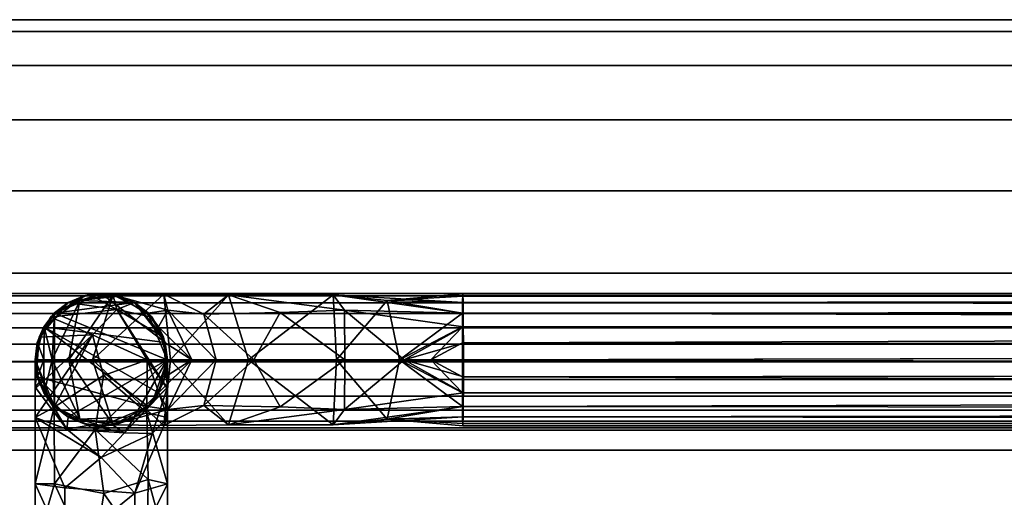
# Model space of a CAD drawing. Units: inches. Extents: x -6491 to -4943, y -7347 to -6507.
# Drawn here: x -5005 to -5002, y -7230 to -7229 of the extents above; entities that cross this region are included whole.
import ezdxf

# ---------------------------------------------------------------- set-up
doc = ezdxf.new("R2010")
doc.units = ezdxf.units.IN
doc.header["$MEASUREMENT"] = 0

msp = doc.modelspace()

# ---------------------------------------------------------------- meshes
mesh = msp.add_polyface()
corners = [(-4992.365, -7229.93709, 74.28167), (-4992.365, -7229.69426, 74.2497), (-4992.365, -7229.46797, 74.15596), (-4992.365, -7229.27366, 74.00686), (-4992.365, -7229.12455, 73.81255), (-4992.365, -7229.03082, 73.58626), (-4992.365, -7228.99885, 73.34343), (-4992.365, -7229.03082, 73.1006), (-4992.365, -7229.12455, 72.87431), (-4992.365, -7229.27366, 72.67999), (-4992.365, -7229.46797, 72.53089), (-4992.365, -7229.69426, 72.43716), (-4992.365, -7229.93709, 72.40519), (-5007.865, -7229.93709, 72.40519), (-5007.865, -7229.69426, 72.43716), (-5007.865, -7229.46797, 72.53089), (-5007.865, -7229.27366, 72.67999), (-5007.865, -7229.12455, 72.87431), (-5007.865, -7229.03082, 73.1006), (-5007.865, -7228.99885, 73.34343), (-5007.865, -7229.03082, 73.58626), (-5007.865, -7229.12455, 73.81255), (-5007.865, -7229.27366, 74.00686), (-5007.865, -7229.46797, 74.15596), (-5007.865, -7229.69426, 74.2497), (-5007.865, -7229.93709, 74.28167)]
mesh.append_faces([[corners[k] for k in face] for face in [(13, 14, 11, 12)]], dxfattribs={"vtx1": -1})
mesh.append_faces([[corners[k] for k in face] for face in [(14, 15, 10, 11), (16, 17, 8, 9), (15, 16, 9, 10), (17, 18, 7, 8), (6, 7, 18, 19), (20, 21, 4, 5), (21, 22, 3, 4), (23, 24, 1, 2), (22, 23, 2, 3), (19, 20, 5, 6)]], dxfattribs={"vtx1": -1, "vtx3": -1})
mesh.append_faces([[corners[k] for k in face] for face in [(24, 25, 0, 1)]], dxfattribs={"vtx3": -1})
mesh = msp.add_polyface()
corners = [(-4991.36539, -7229.75033, 73.33407), (-4991.36539, -7229.75672, 73.28554), (-4991.36539, -7229.77545, 73.24032), (-4991.36539, -7229.80525, 73.20149), (-4991.36539, -7229.84408, 73.17169), (-4991.36539, -7229.8893, 73.15296), (-4991.36539, -7229.93783, 73.14657), (-4991.36539, -7229.98636, 73.15296), (-4991.36539, -7230.03158, 73.17169), (-4991.36539, -7230.07041, 73.20149), (-4991.36539, -7230.10021, 73.24032), (-4991.36539, -7230.11894, 73.28554), (-4991.36539, -7230.12533, 73.33407), (-5007.865, -7230.12533, 73.33407), (-5007.865, -7230.11894, 73.28554), (-5007.865, -7230.10021, 73.24032), (-5007.865, -7230.07041, 73.20149), (-5007.865, -7230.03158, 73.17169), (-5007.865, -7229.98636, 73.15296), (-5007.865, -7229.93783, 73.14657), (-5007.865, -7229.8893, 73.15296), (-5007.865, -7229.84408, 73.17169), (-5007.865, -7229.80525, 73.20149), (-5007.865, -7229.77545, 73.24032), (-5007.865, -7229.75672, 73.28554), (-5007.865, -7229.75033, 73.33407)]
mesh.append_faces([[corners[k] for k in face] for face in [(13, 14, 11, 12)]], dxfattribs={"vtx1": -1})
mesh.append_faces([[corners[k] for k in face] for face in [(14, 15, 10, 11), (16, 17, 8, 9), (15, 16, 9, 10), (17, 18, 7, 8), (6, 7, 18, 19), (20, 21, 4, 5), (21, 22, 3, 4), (23, 24, 1, 2), (22, 23, 2, 3), (19, 20, 5, 6)]], dxfattribs={"vtx1": -1, "vtx3": -1})
mesh.append_faces([[corners[k] for k in face] for face in [(24, 25, 0, 1)]], dxfattribs={"vtx3": -1})
mesh = msp.add_polyface()
corners = [(-4991.36539, -7230.12533, 73.33407), (-4991.36539, -7230.11894, 73.3826), (-4991.36539, -7230.10021, 73.42782), (-4991.36539, -7230.07041, 73.46665), (-4991.36539, -7230.03158, 73.49645), (-4991.36539, -7229.98636, 73.51518), (-4991.36539, -7229.93783, 73.52157), (-4991.36539, -7229.8893, 73.51518), (-4991.36539, -7229.84408, 73.49645), (-4991.36539, -7229.80525, 73.46665), (-4991.36539, -7229.77545, 73.42782), (-4991.36539, -7229.75672, 73.3826), (-4991.36539, -7229.75033, 73.33407), (-5007.865, -7229.75033, 73.33407), (-5007.865, -7229.75672, 73.3826), (-5007.865, -7229.77545, 73.42782), (-5007.865, -7229.80525, 73.46665), (-5007.865, -7229.84408, 73.49645), (-5007.865, -7229.8893, 73.51518), (-5007.865, -7229.93783, 73.52157), (-5007.865, -7229.98636, 73.51518), (-5007.865, -7230.03158, 73.49645), (-5007.865, -7230.07041, 73.46665), (-5007.865, -7230.10021, 73.42782), (-5007.865, -7230.11894, 73.3826), (-5007.865, -7230.12533, 73.33407)]
mesh.append_faces([[corners[k] for k in face] for face in [(9, 16, 17, 8), (10, 15, 16, 9)]], dxfattribs={"vtx0": -1, "vtx2": -1})
mesh.append_faces([[corners[k] for k in face] for face in [(13, 14, 11, 12)]], dxfattribs={"vtx1": -1})
mesh.append_faces([[corners[k] for k in face] for face in [(14, 15, 10, 11), (17, 18, 7, 8), (6, 7, 18, 19), (21, 22, 3, 4), (20, 21, 4, 5), (23, 24, 1, 2), (22, 23, 2, 3), (19, 20, 5, 6)]], dxfattribs={"vtx1": -1, "vtx3": -1})
mesh.append_faces([[corners[k] for k in face] for face in [(24, 25, 0, 1)]], dxfattribs={"vtx3": -1})
mesh = msp.add_polyface()
corners = [(-5004.53028, -7229.93197, 81.99907), (-5004.53647, -7229.979, 81.99907), (-5004.55462, -7230.02282, 81.99907), (-5004.5835, -7230.06046, 81.99907), (-5004.62113, -7230.08933, 81.99907), (-5004.66496, -7230.10749, 81.99907), (-5004.71199, -7230.11368, 81.99907), (-5004.75902, -7230.10749, 81.99907), (-5004.80284, -7230.08933, 81.99907), (-5004.84048, -7230.06046, 81.99907), (-5004.86935, -7230.02282, 81.99907), (-5004.8875, -7229.979, 81.99907), (-5004.89371, -7229.93197, 81.99907), (-5004.8875, -7229.88494, 81.99907), (-5004.86935, -7229.84111, 81.99907), (-5004.84048, -7229.80348, 81.99907), (-5004.80284, -7229.7746, 81.99907), (-5004.75902, -7229.75645, 81.99907), (-5004.71199, -7229.75026, 81.99907), (-5004.66496, -7229.75645, 81.99907), (-5004.62113, -7229.7746, 81.99907), (-5004.5835, -7229.80348, 81.99907), (-5004.55462, -7229.84111, 81.99907), (-5004.53647, -7229.88494, 81.99907)]
mesh.append_faces([[corners[k] for k in face] for face in [(2, 14, 23, 1), (18, 23, 14, 17)]], dxfattribs={"vtx0": -1, "vtx1": -1, "vtx2": -1})
mesh.append_faces([[corners[k] for k in face] for face in [(11, 13, 14, 3)]], dxfattribs={"vtx0": -1, "vtx2": -1, "vtx3": -1})
mesh.append_faces([[corners[k] for k in face] for face in [(16, 17, 14, 15), (12, 13, 11), (10, 11, 9)]], dxfattribs={"vtx1": -1})
mesh.append_faces([[corners[k] for k in face] for face in [(2, 3, 14)]], dxfattribs={"vtx1": -1, "vtx2": -1})
mesh.append_faces([[corners[k] for k in face] for face in [(6, 7, 11, 3)]], dxfattribs={"vtx1": -1, "vtx2": -1, "vtx3": -1})
mesh.append_faces([[corners[k] for k in face] for face in [(21, 22, 23, 20), (23, 0, 1)]], dxfattribs={"vtx2": -1})
mesh.append_faces([[corners[k] for k in face] for face in [(18, 19, 20, 23), (7, 8, 9, 11)]], dxfattribs={"vtx2": -1, "vtx3": -1})
mesh.append_faces([[corners[k] for k in face] for face in [(3, 4, 5, 6)]], dxfattribs={"vtx3": -1})
mesh = msp.add_polyface()
corners = [(-5004.53028, -7229.93197, 81.99907), (-5004.53647, -7229.88494, 81.99907), (-5004.55462, -7229.84111, 81.99907), (-5004.5835, -7229.80348, 81.99907), (-5004.62113, -7229.7746, 81.99907), (-5004.66496, -7229.75645, 81.99907), (-5004.71199, -7229.75026, 81.99907), (-5004.75902, -7229.75645, 81.99907), (-5004.80284, -7229.7746, 81.99907), (-5004.84048, -7229.80348, 81.99907), (-5004.86935, -7229.84111, 81.99907), (-5004.8875, -7229.88494, 81.99907), (-5004.89371, -7229.93197, 81.99907), (-5004.89371, -7229.93197, 82.05841), (-5004.88277, -7229.86988, 82.06079), (-5004.8512, -7229.81518, 82.06284), (-5004.80287, -7229.77462, 82.06432), (-5004.74353, -7229.75301, 82.0651), (-5004.68041, -7229.75302, 82.0651), (-5004.62108, -7229.77463, 82.06432), (-5004.57273, -7229.81524, 82.06283), (-5004.54121, -7229.86989, 82.06079), (-5004.53028, -7229.93197, 82.05841)]
mesh.append_faces([[corners[k] for k in face] for face in [(1, 22, 0)]], dxfattribs={"vtx0": -1})
mesh.append_faces([[corners[k] for k in face] for face in [(19, 5, 18), (20, 5, 19), (18, 6, 17)]], dxfattribs={"vtx0": -1, "vtx1": -1})
mesh.append_faces([[corners[k] for k in face] for face in [(10, 13, 14), (7, 15, 16), (13, 10, 11), (14, 8, 9), (15, 7, 8), (17, 6, 7), (2, 21, 22), (20, 4, 5), (21, 2, 3), (22, 1, 2)]], dxfattribs={"vtx0": -1, "vtx2": -1})
mesh.append_faces([[corners[k] for k in face] for face in [(14, 15, 8), (16, 17, 7), (9, 10, 14), (20, 21, 4), (5, 6, 18), (3, 4, 21)]], dxfattribs={"vtx1": -1, "vtx2": -1})
mesh.append_faces([[corners[k] for k in face] for face in [(11, 12, 13)]], dxfattribs={"vtx2": -1})
mesh = msp.add_polyface()
corners = [(-5004.53028, -7230.9416, 83.06217), (-5004.53028, -7230.45364, 82.90656), (-5004.53028, -7230.09042, 82.54546), (-5004.53028, -7229.93197, 82.05841), (-5004.54121, -7229.86989, 82.06079), (-5004.57273, -7229.81524, 82.06283), (-5004.62108, -7229.77463, 82.06432), (-5004.68041, -7229.75302, 82.0651), (-5004.74353, -7229.75301, 82.0651), (-5004.80287, -7229.77462, 82.06432), (-5004.8512, -7229.81518, 82.06284), (-5004.88277, -7229.86988, 82.06079), (-5004.89371, -7229.93197, 82.05841), (-5004.89371, -7230.09042, 82.54546), (-5004.89371, -7230.45364, 82.90656), (-5004.89371, -7230.9416, 83.06217), (-5004.88277, -7230.9394, 83.12425), (-5004.85119, -7230.93751, 83.17896), (-5004.80287, -7230.93614, 83.21952), (-5004.74351, -7230.93542, 83.24112), (-5004.68041, -7230.93542, 83.24111), (-5004.62108, -7230.93614, 83.21951), (-5004.57273, -7230.93751, 83.1789), (-5004.54121, -7230.9394, 83.12425), (-5004.7358, -7229.86358, 82.50224), (-5004.736, -7230.49799, 83.13304), (-5004.53028, -7230.01119, 82.30194), (-5004.53028, -7230.69762, 82.98436), (-5004.66944, -7229.79416, 82.29794), (-5004.66934, -7230.70243, 83.20123), (-5004.58637, -7229.93164, 82.53076), (-5004.72912, -7230.12292, 82.87584), (-5004.58644, -7230.46917, 83.06528), (-5004.58702, -7230.0779, 82.75394), (-5004.58296, -7230.26, 82.92714), (-5004.53028, -7230.27203, 82.72601), (-5004.70549, -7229.97509, 82.7007), (-5004.84091, -7230.06164, 82.72767), (-5004.89371, -7230.27203, 82.72601), (-5004.70494, -7230.29895, 83.02269), (-5004.8407, -7230.27193, 82.93694), (-5004.89371, -7230.01119, 82.30194), (-5004.89371, -7230.69762, 82.98436)]
mesh.append_faces([[corners[k] for k in face] for face in [(16, 42, 15)]], dxfattribs={"vtx0": -1})
mesh.append_faces([[corners[k] for k in face] for face in [(1, 32, 27), (14, 40, 38)]], dxfattribs={"vtx0": -1, "vtx1": -1})
mesh.append_faces([[corners[k] for k in face] for face in [(24, 37, 36), (11, 41, 24), (37, 24, 13), (36, 30, 24), (25, 42, 16), (30, 36, 33), (4, 28, 26), (37, 38, 40), (28, 24, 30), (31, 39, 34), (29, 32, 25), (34, 35, 33), (40, 14, 25), (29, 27, 32), (28, 30, 26), (25, 39, 40), (29, 23, 27), (32, 34, 39), (31, 36, 37), (29, 25, 17), (33, 36, 31), (32, 1, 34), (30, 33, 2), (31, 34, 33), (40, 39, 31), (32, 39, 25), (40, 31, 37), (28, 10, 24)]], dxfattribs={"vtx0": -1, "vtx1": -1, "vtx2": -1})
mesh.append_faces([[corners[k] for k in face] for face in [(34, 1, 35), (28, 9, 10), (28, 7, 8), (30, 2, 26), (28, 6, 7), (29, 19, 20), (28, 8, 9), (25, 14, 42), (28, 4, 5), (29, 18, 19), (29, 20, 21), (29, 22, 23), (37, 13, 38), (25, 16, 17)]], dxfattribs={"vtx0": -1, "vtx2": -1})
mesh.append_faces([[corners[k] for k in face] for face in [(3, 4, 26)]], dxfattribs={"vtx1": -1})
mesh.append_faces([[corners[k] for k in face] for face in [(10, 11, 24), (21, 22, 29), (5, 6, 28), (35, 2, 33), (17, 18, 29), (41, 13, 24)]], dxfattribs={"vtx1": -1, "vtx2": -1})
mesh.append_faces([[corners[k] for k in face] for face in [(11, 12, 41), (23, 0, 27)]], dxfattribs={"vtx2": -1})
mesh = msp.add_polyface()
corners = [(-5004.53088, -7229.93197, 77.18326), (-5004.29329, -7229.93197, 76.60646), (-5003.71837, -7229.93197, 76.36435), (-5003.71843, -7229.8851, 76.35818), (-5003.71857, -7229.84142, 76.34009), (-5003.7188, -7229.80391, 76.31131), (-5003.71908, -7229.77513, 76.2738), (-5003.71943, -7229.75703, 76.23012), (-5003.71981, -7229.75086, 76.18324), (-5003.72017, -7229.75703, 76.13638), (-5003.72051, -7229.77513, 76.09269), (-5003.72081, -7229.80391, 76.05519), (-5003.72103, -7229.84142, 76.0264), (-5003.72118, -7229.8851, 76.00831), (-5003.72122, -7229.93197, 76.00214), (-5004.30787, -7229.93197, 76.16346), (-5004.7364, -7229.93197, 76.59536), (-5004.8931, -7229.93197, 77.18326), (-5004.88693, -7229.8851, 77.18326), (-5004.86884, -7229.84142, 77.18326), (-5004.84006, -7229.80391, 77.18326), (-5004.80254, -7229.77513, 77.18326), (-5004.75886, -7229.75703, 77.18326), (-5004.71199, -7229.75086, 77.18326), (-5004.66511, -7229.75703, 77.18326), (-5004.62143, -7229.77513, 77.18326), (-5004.58393, -7229.80391, 77.18326), (-5004.55514, -7229.84142, 77.18326), (-5004.53705, -7229.8851, 77.18326), (-5004.06655, -7229.93197, 76.0971), (-5004.80086, -7229.93197, 76.8372), (-5003.89388, -7229.93197, 76.04962), (-5004.84698, -7229.93197, 77.01023), (-5003.80756, -7229.93197, 76.02588), (-5004.87004, -7229.93197, 77.09675), (-5004.04378, -7229.93197, 76.50139), (-5004.3964, -7229.93197, 76.8568), (-5004.07559, -7229.7535, 76.2187), (-5004.67932, -7229.7535, 76.8272), (-5003.88108, -7229.93197, 76.43287), (-5004.46364, -7229.93197, 77.02003), (-5003.9279, -7229.7689, 76.12625), (-5004.77061, -7229.7689, 76.97561), (-5004.52214, -7229.93197, 76.37941), (-5004.04486, -7229.79582, 76.368), (-5004.36287, -7229.75393, 76.38088), (-5004.5298, -7229.79582, 76.85675), (-5004.54072, -7229.75177, 76.59179), (-5004.2215, -7229.80265, 76.4741), (-5004.43049, -7229.80701, 76.69462)]
mesh.append_faces([[corners[k] for k in face] for face in [(3, 39, 2)]], dxfattribs={"vtx0": -1})
mesh.append_faces([[corners[k] for k in face] for face in [(43, 45, 15), (12, 31, 11), (5, 44, 4), (15, 37, 29), (26, 38, 25), (19, 34, 18), (25, 42, 24), (28, 40, 27), (10, 41, 9)]], dxfattribs={"vtx0": -1, "vtx1": -1})
mesh.append_faces([[corners[k] for k in face] for face in [(46, 47, 38), (11, 31, 41), (6, 41, 37), (38, 30, 42), (46, 38, 26), (16, 38, 47), (48, 44, 45), (46, 36, 49), (25, 38, 42), (45, 44, 37), (42, 32, 20), (29, 37, 41), (15, 45, 37), (49, 47, 46), (4, 44, 39), (44, 48, 35), (46, 27, 40), (48, 45, 49), (49, 45, 47), (37, 44, 5), (47, 45, 43), (48, 49, 1)]], dxfattribs={"vtx0": -1, "vtx1": -1, "vtx2": -1})
mesh.append_faces([[corners[k] for k in face] for face in [(41, 8, 9), (41, 6, 7), (46, 40, 36), (42, 23, 24), (42, 30, 32), (39, 3, 4), (38, 16, 30), (32, 19, 20)]], dxfattribs={"vtx0": -1, "vtx2": -1})
mesh.append_faces([[corners[k] for k in face] for face in [(43, 16, 47), (12, 13, 33), (26, 27, 46), (10, 11, 41), (33, 31, 12), (31, 29, 41), (7, 8, 41), (5, 6, 37), (21, 22, 42), (35, 39, 44), (20, 21, 42), (22, 23, 42), (32, 34, 19), (1, 35, 48), (36, 1, 49)]], dxfattribs={"vtx1": -1, "vtx2": -1})
mesh.append_faces([[corners[k] for k in face] for face in [(28, 0, 40), (13, 14, 33), (34, 17, 18)]], dxfattribs={"vtx2": -1})
mesh = msp.add_polyface()
corners = [(-5004.53088, -7229.93197, 81.99907), (-5004.53705, -7229.8851, 81.99907), (-5004.55514, -7229.84142, 81.99907), (-5004.58393, -7229.80391, 81.99907), (-5004.62143, -7229.77513, 81.99907), (-5004.66511, -7229.75703, 81.99907), (-5004.71199, -7229.75086, 81.99907), (-5004.75886, -7229.75703, 81.99907), (-5004.80254, -7229.77513, 81.99907), (-5004.84006, -7229.80391, 81.99907), (-5004.86884, -7229.84142, 81.99907), (-5004.88693, -7229.8851, 81.99907), (-5004.8931, -7229.93197, 81.99907), (-5004.88693, -7229.97885, 81.99907), (-5004.86884, -7230.02253, 81.99907), (-5004.84006, -7230.06004, 81.99907), (-5004.80254, -7230.08882, 81.99907), (-5004.75886, -7230.10691, 81.99907), (-5004.71199, -7230.11309, 81.99907), (-5004.66511, -7230.10691, 81.99907), (-5004.62143, -7230.08882, 81.99907), (-5004.58393, -7230.06004, 81.99907), (-5004.55514, -7230.02253, 81.99907), (-5004.53705, -7229.97885, 81.99907)]
mesh.append_faces([[corners[k] for k in face] for face in [(3, 0, 1, 2), (11, 9, 10)]], dxfattribs={"vtx0": -1})
mesh.append_faces([[corners[k] for k in face] for face in [(22, 0, 20, 21), (18, 0, 16, 17)]], dxfattribs={"vtx0": -1, "vtx1": -1})
mesh.append_faces([[corners[k] for k in face] for face in [(12, 15, 9, 11)]], dxfattribs={"vtx0": -1, "vtx1": -1, "vtx2": -1})
mesh.append_faces([[corners[k] for k in face] for face in [(0, 18, 19, 20), (9, 4, 5, 6)]], dxfattribs={"vtx0": -1, "vtx3": -1})
mesh.append_faces([[corners[k] for k in face] for face in [(15, 16, 0, 9), (3, 4, 9, 0)]], dxfattribs={"vtx1": -1, "vtx2": -1, "vtx3": -1})
mesh.append_faces([[corners[k] for k in face] for face in [(13, 14, 15, 12), (22, 23, 0), (7, 8, 9, 6)]], dxfattribs={"vtx2": -1})
mesh = msp.add_polyface()
corners = [(-5004.53088, -7229.93197, 77.18326), (-5004.53705, -7229.8851, 77.18326), (-5004.55514, -7229.84142, 77.18326), (-5004.58393, -7229.80391, 77.18326), (-5004.62143, -7229.77513, 77.18326), (-5004.66511, -7229.75703, 77.18326), (-5004.71199, -7229.75086, 77.18326), (-5004.75886, -7229.75703, 77.18326), (-5004.80254, -7229.77513, 77.18326), (-5004.84006, -7229.80391, 77.18326), (-5004.86884, -7229.84142, 77.18326), (-5004.88693, -7229.8851, 77.18326), (-5004.8931, -7229.93197, 77.18326), (-5004.8931, -7229.93197, 81.99907), (-5004.88693, -7229.8851, 81.99907), (-5004.86884, -7229.84142, 81.99907), (-5004.84006, -7229.80391, 81.99907), (-5004.80254, -7229.77513, 81.99907), (-5004.75886, -7229.75703, 81.99907), (-5004.71199, -7229.75086, 81.99907), (-5004.66511, -7229.75703, 81.99907), (-5004.62143, -7229.77513, 81.99907), (-5004.58393, -7229.80391, 81.99907), (-5004.55514, -7229.84142, 81.99907), (-5004.53705, -7229.8851, 81.99907), (-5004.53088, -7229.93197, 81.99907)]
mesh.append_faces([[corners[k] for k in face] for face in [(11, 14, 15, 10), (10, 15, 16, 9), (19, 6, 7, 18), (20, 5, 6, 19)]], dxfattribs={"vtx0": -1, "vtx2": -1})
mesh.append_faces([[corners[k] for k in face] for face in [(17, 18, 7, 8), (16, 17, 8, 9), (21, 22, 3, 4), (20, 21, 4, 5), (23, 24, 1, 2), (22, 23, 2, 3)]], dxfattribs={"vtx1": -1, "vtx3": -1})
mesh.append_faces([[corners[k] for k in face] for face in [(12, 13, 14, 11)]], dxfattribs={"vtx2": -1})
mesh.append_faces([[corners[k] for k in face] for face in [(24, 25, 0, 1)]], dxfattribs={"vtx3": -1})
mesh = msp.add_polyface()
corners = [(-5003.71837, -7229.93197, 76.36435), (-5003.71843, -7229.97885, 76.35818), (-5003.71857, -7230.02253, 76.34009), (-5003.7188, -7230.06004, 76.31131), (-5003.71908, -7230.08882, 76.2738), (-5003.71943, -7230.10691, 76.23012), (-5003.71981, -7230.11309, 76.18324), (-5003.72017, -7230.10691, 76.13638), (-5003.72051, -7230.08882, 76.09269), (-5003.72081, -7230.06004, 76.05519), (-5003.72103, -7230.02253, 76.0264), (-5003.72118, -7229.97885, 76.00831), (-5003.72122, -7229.93197, 76.00214), (-5003.72118, -7229.8851, 76.00831), (-5003.72103, -7229.84142, 76.0264), (-5003.72081, -7229.80391, 76.05519), (-5003.72051, -7229.77513, 76.09269), (-5003.72017, -7229.75703, 76.13638), (-5003.71981, -7229.75086, 76.18324), (-5003.71943, -7229.75703, 76.23012), (-5003.71908, -7229.77513, 76.2738), (-5003.7188, -7229.80391, 76.31131), (-5003.71857, -7229.84142, 76.34009), (-5003.71843, -7229.8851, 76.35818)]
mesh.append_faces([[corners[k] for k in face] for face in [(20, 18, 19), (14, 12, 13)]], dxfattribs={"vtx0": -1})
mesh.append_faces([[corners[k] for k in face] for face in [(5, 8, 4), (4, 1, 3), (11, 21, 10), (22, 1, 21)]], dxfattribs={"vtx0": -1, "vtx1": -1})
mesh.append_faces([[corners[k] for k in face] for face in [(1, 4, 8), (8, 10, 1), (1, 10, 21), (11, 16, 21), (14, 16, 12), (16, 18, 21)]], dxfattribs={"vtx0": -1, "vtx1": -1, "vtx2": -1})
mesh.append_faces([[corners[k] for k in face] for face in [(1, 22, 23)]], dxfattribs={"vtx0": -1, "vtx2": -1})
mesh.append_faces([[corners[k] for k in face] for face in [(9, 10, 8), (15, 16, 14), (17, 18, 16)]], dxfattribs={"vtx1": -1})
mesh.append_faces([[corners[k] for k in face] for face in [(5, 6, 8), (11, 12, 16), (20, 21, 18)]], dxfattribs={"vtx1": -1, "vtx2": -1})
mesh.append_faces([[corners[k] for k in face] for face in [(1, 2, 3), (6, 7, 8), (23, 0, 1)]], dxfattribs={"vtx2": -1})
mesh = msp.add_polyface()
corners = [(-5003.71981, -7230.11309, 76.18325), (-5003.71981, -7230.10691, 76.23013), (-5003.71981, -7230.08882, 76.27381), (-5003.71981, -7230.06004, 76.31132), (-5003.71981, -7230.02253, 76.3401), (-5003.71981, -7229.97885, 76.35819), (-5003.71981, -7229.93197, 76.36436), (-5003.71981, -7229.8851, 76.35819), (-5003.71981, -7229.84142, 76.3401), (-5003.71981, -7229.80391, 76.31132), (-5003.71981, -7229.77513, 76.27381), (-5003.71981, -7229.75703, 76.23013), (-5003.71981, -7229.75086, 76.18325), (-5003.71981, -7229.75703, 76.13638), (-5003.71981, -7229.77513, 76.09269), (-5003.71981, -7229.80391, 76.05519), (-5003.71981, -7229.84142, 76.0264), (-5003.71981, -7229.8851, 76.00831), (-5003.71981, -7229.93197, 76.00214), (-5003.71981, -7229.97885, 76.00831), (-5003.71981, -7230.02253, 76.0264), (-5003.71981, -7230.06004, 76.05519), (-5003.71981, -7230.08882, 76.09269), (-5003.71981, -7230.10691, 76.13638)]
mesh.append_faces([[corners[k] for k in face] for face in [(18, 15, 16, 17)]], dxfattribs={"vtx0": -1})
mesh.append_faces([[corners[k] for k in face] for face in [(7, 2, 5, 6)]], dxfattribs={"vtx0": -1, "vtx1": -1})
mesh.append_faces([[corners[k] for k in face] for face in [(20, 9, 15)]], dxfattribs={"vtx0": -1, "vtx1": -1, "vtx2": -1})
mesh.append_faces([[corners[k] for k in face] for face in [(20, 23, 0, 7)]], dxfattribs={"vtx0": -1, "vtx2": -1, "vtx3": -1})
mesh.append_faces([[corners[k] for k in face] for face in [(9, 10, 13)]], dxfattribs={"vtx1": -1, "vtx2": -1})
mesh.append_faces([[corners[k] for k in face] for face in [(21, 22, 23, 20), (11, 12, 13, 10), (3, 4, 5, 2)]], dxfattribs={"vtx2": -1})
mesh.append_faces([[corners[k] for k in face] for face in [(18, 19, 20, 15), (13, 14, 15, 9), (0, 1, 2, 7), (7, 8, 9, 20)]], dxfattribs={"vtx2": -1, "vtx3": -1})
mesh = msp.add_polyface()
corners = [(-4989.71438, -7229.75086, 76.18325), (-4989.71464, -7229.76178, 76.12131), (-4989.71537, -7229.79321, 76.06686), (-4989.71652, -7229.84144, 76.02639), (-4989.71795, -7229.90052, 76.00489), (-4989.71953, -7229.96344, 76.00489), (-4989.72105, -7230.02256, 76.02642), (-4989.72232, -7230.07069, 76.06681), (-4989.72318, -7230.10216, 76.1213), (-4989.72348, -7230.11309, 76.18325), (-5003.71981, -7230.11309, 76.18325), (-5003.71981, -7230.10691, 76.13638), (-5003.71981, -7230.08882, 76.09269), (-5003.71981, -7230.06004, 76.05519), (-5003.71981, -7230.02253, 76.0264), (-5003.71981, -7229.97885, 76.00831), (-5003.71981, -7229.93197, 76.00214), (-5003.71981, -7229.8851, 76.00831), (-5003.71981, -7229.84142, 76.0264), (-5003.71981, -7229.80391, 76.05519), (-5003.71981, -7229.77513, 76.09269), (-5003.71981, -7229.75703, 76.13638), (-5003.71981, -7229.75086, 76.18325)]
mesh.append_faces([[corners[k] for k in face] for face in [(0, 21, 22)]], dxfattribs={"vtx0": -1})
mesh.append_faces([[corners[k] for k in face] for face in [(8, 12, 7), (7, 13, 6), (19, 3, 18), (17, 4, 16)]], dxfattribs={"vtx0": -1, "vtx1": -1})
mesh.append_faces([[corners[k] for k in face] for face in [(8, 11, 12), (6, 13, 14), (11, 8, 9), (15, 5, 6), (3, 17, 18), (1, 20, 21), (17, 3, 4), (16, 4, 5), (20, 1, 2), (21, 0, 1)]], dxfattribs={"vtx0": -1, "vtx2": -1})
mesh.append_faces([[corners[k] for k in face] for face in [(10, 11, 9)]], dxfattribs={"vtx1": -1})
mesh.append_faces([[corners[k] for k in face] for face in [(12, 13, 7), (14, 15, 6), (15, 16, 5), (19, 20, 2), (2, 3, 19)]], dxfattribs={"vtx1": -1, "vtx2": -1})
mesh = msp.add_polyface()
corners = [(-4989.72348, -7230.11309, 76.18325), (-4989.72318, -7230.10217, 76.24519), (-4989.72232, -7230.07074, 76.29964), (-4989.72105, -7230.02258, 76.34007), (-4989.71953, -7229.96345, 76.36161), (-4989.71796, -7229.90061, 76.36162), (-4989.71652, -7229.84145, 76.34011), (-4989.71537, -7229.79327, 76.29971), (-4989.71464, -7229.76179, 76.2452), (-4989.71438, -7229.75086, 76.18325), (-5003.71981, -7229.75086, 76.18325), (-5003.71981, -7229.75703, 76.23013), (-5003.71981, -7229.77513, 76.27381), (-5003.71981, -7229.80391, 76.31132), (-5003.71981, -7229.84142, 76.3401), (-5003.71981, -7229.8851, 76.35819), (-5003.71981, -7229.93197, 76.36436), (-5003.71981, -7229.97885, 76.35819), (-5003.71981, -7230.02253, 76.3401), (-5003.71981, -7230.06004, 76.31132), (-5003.71981, -7230.08882, 76.27381), (-5003.71981, -7230.10691, 76.23013), (-5003.71981, -7230.11309, 76.18325)]
mesh.append_faces([[corners[k] for k in face] for face in [(8, 12, 7), (13, 7, 12), (17, 4, 16), (3, 19, 2), (2, 20, 1)]], dxfattribs={"vtx0": -1, "vtx1": -1})
mesh.append_faces([[corners[k] for k in face] for face in [(11, 8, 9), (8, 11, 12), (13, 6, 7), (15, 5, 6), (1, 20, 21), (17, 3, 4), (16, 4, 5), (21, 0, 1)]], dxfattribs={"vtx0": -1, "vtx2": -1})
mesh.append_faces([[corners[k] for k in face] for face in [(10, 11, 9), (22, 0, 21)]], dxfattribs={"vtx1": -1})
mesh.append_faces([[corners[k] for k in face] for face in [(14, 15, 6), (13, 14, 6), (15, 16, 5), (18, 19, 3), (17, 18, 3), (19, 20, 2)]], dxfattribs={"vtx1": -1, "vtx2": -1})
mesh = msp.add_polyface()
corners = [(-4992.365, -7229.93709, 72.40519), (-4992.365, -7230.17993, 72.43716), (-4992.365, -7230.40621, 72.53089), (-4992.365, -7230.60053, 72.67999), (-4992.365, -7230.74963, 72.87431), (-4992.365, -7230.84336, 73.1006), (-4992.365, -7230.87533, 73.34343), (-4992.365, -7230.84336, 73.58626), (-4992.365, -7230.74963, 73.81255), (-4992.365, -7230.60053, 74.00686), (-4992.365, -7230.40621, 74.15596), (-4992.365, -7230.17993, 74.2497), (-4992.365, -7229.93709, 74.28167), (-5007.865, -7229.93709, 74.28167), (-5007.865, -7230.17993, 74.2497), (-5007.865, -7230.40621, 74.15596), (-5007.865, -7230.60053, 74.00686), (-5007.865, -7230.74963, 73.81255), (-5007.865, -7230.84336, 73.58626), (-5007.865, -7230.87533, 73.34343), (-5007.865, -7230.84336, 73.1006), (-5007.865, -7230.74963, 72.87431), (-5007.865, -7230.60053, 72.67999), (-5007.865, -7230.40621, 72.53089), (-5007.865, -7230.17993, 72.43716), (-5007.865, -7229.93709, 72.40519)]
mesh.append_faces([[corners[k] for k in face] for face in [(13, 14, 11, 12)]], dxfattribs={"vtx1": -1})
mesh.append_faces([[corners[k] for k in face] for face in [(14, 15, 10, 11), (16, 17, 8, 9), (15, 16, 9, 10), (17, 18, 7, 8), (6, 7, 18, 19), (20, 21, 4, 5), (21, 22, 3, 4), (23, 24, 1, 2), (22, 23, 2, 3), (19, 20, 5, 6)]], dxfattribs={"vtx1": -1, "vtx3": -1})
mesh.append_faces([[corners[k] for k in face] for face in [(24, 25, 0, 1)]], dxfattribs={"vtx3": -1})
mesh = msp.add_polyface()
corners = [(-5004.89371, -7230.9416, 83.06217), (-5004.89371, -7230.45364, 82.90656), (-5004.89371, -7230.09042, 82.54546), (-5004.89371, -7229.93197, 82.05841), (-5004.88274, -7229.99412, 82.05596), (-5004.85124, -7230.04871, 82.05375), (-5004.80289, -7230.08931, 82.05206), (-5004.74356, -7230.11092, 82.05115), (-5004.68046, -7230.11092, 82.05115), (-5004.6211, -7230.08932, 82.05206), (-5004.5728, -7230.04878, 82.05375), (-5004.54124, -7229.99414, 82.05596), (-5004.53028, -7229.93197, 82.05841), (-5004.53028, -7230.09042, 82.54546), (-5004.53028, -7230.45364, 82.90656), (-5004.53028, -7230.9416, 83.06217), (-5004.54124, -7230.94387, 82.99999), (-5004.5728, -7230.94591, 82.94535), (-5004.62111, -7230.94747, 82.90482), (-5004.68046, -7230.94832, 82.88321), (-5004.74356, -7230.94832, 82.88322), (-5004.80289, -7230.94747, 82.90482), (-5004.85123, -7230.94591, 82.94542), (-5004.88274, -7230.94387, 83.00001), (-5004.71201, -7230.19981, 82.36703), (-5004.71201, -7230.63178, 82.7963), (-5004.53028, -7230.00671, 82.28816), (-5004.89371, -7230.00671, 82.28816), (-5004.53028, -7230.71142, 82.98877), (-5004.89371, -7230.71142, 82.98877), (-5004.64799, -7230.13275, 82.2217), (-5004.64814, -7230.7776, 82.86242), (-5004.80649, -7230.12186, 82.23768), (-5004.80671, -7230.76151, 82.87354), (-5004.57224, -7230.13394, 82.38099), (-5004.61979, -7230.29766, 82.56698), (-5004.57215, -7230.61828, 82.86241), (-5004.62168, -7230.45722, 82.71867), (-5004.89371, -7230.27203, 82.72601), (-5004.81238, -7230.28322, 82.55725), (-5004.81101, -7230.45308, 82.72221), (-5004.53028, -7230.27203, 82.72601)]
mesh.append_faces([[corners[k] for k in face] for face in [(16, 28, 15)]], dxfattribs={"vtx0": -1})
mesh.append_faces([[corners[k] for k in face] for face in [(22, 33, 21), (7, 32, 6), (1, 33, 29), (27, 32, 2), (8, 30, 7), (17, 28, 16), (10, 30, 9), (2, 39, 38), (28, 36, 14), (38, 40, 1)]], dxfattribs={"vtx0": -1, "vtx1": -1})
mesh.append_faces([[corners[k] for k in face] for face in [(2, 32, 24), (32, 30, 24), (34, 24, 30), (33, 31, 20), (26, 30, 10), (36, 31, 25), (32, 7, 30), (38, 39, 40), (37, 36, 25), (35, 39, 24), (40, 25, 1), (37, 14, 36), (32, 27, 4), (33, 23, 29), (31, 36, 28), (17, 31, 28), (31, 33, 25), (1, 25, 33), (35, 34, 13), (26, 34, 30), (35, 24, 34), (35, 41, 37), (37, 25, 40), (24, 39, 2), (40, 35, 37), (35, 40, 39)]], dxfattribs={"vtx0": -1, "vtx1": -1, "vtx2": -1})
mesh.append_faces([[corners[k] for k in face] for face in [(26, 10, 11), (32, 4, 5), (32, 5, 6), (31, 19, 20), (37, 41, 14), (33, 20, 21), (34, 26, 13), (31, 17, 18), (35, 13, 41)]], dxfattribs={"vtx0": -1, "vtx2": -1})
mesh.append_faces([[corners[k] for k in face] for face in [(3, 4, 27)]], dxfattribs={"vtx1": -1})
mesh.append_faces([[corners[k] for k in face] for face in [(18, 19, 31), (8, 9, 30), (22, 23, 33)]], dxfattribs={"vtx1": -1, "vtx2": -1})
mesh.append_faces([[corners[k] for k in face] for face in [(11, 12, 26), (23, 0, 29)]], dxfattribs={"vtx2": -1})
mesh = msp.add_polyface()
corners = [(-5004.89371, -7229.93197, 81.99907), (-5004.8875, -7229.979, 81.99907), (-5004.86935, -7230.02282, 81.99907), (-5004.84048, -7230.06046, 81.99907), (-5004.80284, -7230.08933, 81.99907), (-5004.75902, -7230.10749, 81.99907), (-5004.71199, -7230.11368, 81.99907), (-5004.66496, -7230.10749, 81.99907), (-5004.62113, -7230.08933, 81.99907), (-5004.5835, -7230.06046, 81.99907), (-5004.55462, -7230.02282, 81.99907), (-5004.53647, -7229.979, 81.99907), (-5004.53028, -7229.93197, 81.99907), (-5004.53028, -7229.93197, 82.05841), (-5004.54124, -7229.99414, 82.05596), (-5004.5728, -7230.04878, 82.05375), (-5004.6211, -7230.08932, 82.05206), (-5004.68046, -7230.11092, 82.05115), (-5004.74356, -7230.11092, 82.05115), (-5004.80289, -7230.08931, 82.05206), (-5004.85124, -7230.04871, 82.05375), (-5004.88274, -7229.99412, 82.05596), (-5004.89371, -7229.93197, 82.05841)]
mesh.append_faces([[corners[k] for k in face] for face in [(10, 16, 9), (21, 0, 20), (18, 6, 17)]], dxfattribs={"vtx0": -1, "vtx1": -1})
mesh.append_faces([[corners[k] for k in face] for face in [(15, 10, 11), (16, 8, 9), (17, 7, 8), (17, 6, 7), (2, 19, 20), (4, 18, 19), (18, 4, 5), (19, 2, 3), (20, 1, 2)]], dxfattribs={"vtx0": -1, "vtx2": -1})
mesh.append_faces([[corners[k] for k in face] for face in [(13, 14, 12)]], dxfattribs={"vtx1": -1})
mesh.append_faces([[corners[k] for k in face] for face in [(16, 17, 8), (15, 16, 10), (14, 15, 12), (11, 12, 15), (0, 1, 20), (5, 6, 18), (3, 4, 19)]], dxfattribs={"vtx1": -1, "vtx2": -1})
mesh.append_faces([[corners[k] for k in face] for face in [(21, 22, 0)]], dxfattribs={"vtx2": -1})
mesh = msp.add_polyface()
corners = [(-5004.8931, -7229.93197, 77.18326), (-5004.7364, -7229.93197, 76.59536), (-5004.30787, -7229.93197, 76.16346), (-5003.72122, -7229.93197, 76.00214), (-5003.72118, -7229.97885, 76.00831), (-5003.72103, -7230.02253, 76.0264), (-5003.72081, -7230.06004, 76.05519), (-5003.72051, -7230.08882, 76.09269), (-5003.72017, -7230.10691, 76.13638), (-5003.71981, -7230.11309, 76.18324), (-5003.71943, -7230.10691, 76.23012), (-5003.71908, -7230.08882, 76.2738), (-5003.7188, -7230.06004, 76.31131), (-5003.71857, -7230.02253, 76.34009), (-5003.71843, -7229.97885, 76.35818), (-5003.71837, -7229.93197, 76.36435), (-5004.29329, -7229.93197, 76.60646), (-5004.53088, -7229.93197, 77.18326), (-5004.53705, -7229.97885, 77.18326), (-5004.55514, -7230.02253, 77.18326), (-5004.58393, -7230.06004, 77.18326), (-5004.62143, -7230.08882, 77.18326), (-5004.66511, -7230.10691, 77.18326), (-5004.71199, -7230.11309, 77.18326), (-5004.75886, -7230.10691, 77.18326), (-5004.80254, -7230.08882, 77.18326), (-5004.84006, -7230.06004, 77.18326), (-5004.86884, -7230.02253, 77.18326), (-5004.88693, -7229.97885, 77.18326), (-5004.80086, -7229.93197, 76.8372), (-5004.06655, -7229.93197, 76.0971), (-5004.84698, -7229.93197, 77.01023), (-5003.89388, -7229.93197, 76.04962), (-5004.87004, -7229.93197, 77.09675), (-5003.80756, -7229.93197, 76.02588), (-5004.04378, -7229.93197, 76.50139), (-5004.3964, -7229.93197, 76.8568), (-5004.07559, -7230.11045, 76.2187), (-5004.67932, -7230.11045, 76.8272), (-5003.88108, -7229.93197, 76.43287), (-5004.46364, -7229.93197, 77.02003), (-5003.9279, -7230.09504, 76.12625), (-5004.77061, -7230.09504, 76.97561), (-5004.52214, -7229.93197, 76.37941), (-5004.04486, -7230.06813, 76.368), (-5004.36287, -7230.11002, 76.38088), (-5004.5298, -7230.06813, 76.85675), (-5004.54072, -7230.11217, 76.59179), (-5004.2215, -7230.0613, 76.4741), (-5004.43049, -7230.05694, 76.69462)]
mesh.append_faces([[corners[k] for k in face] for face in [(18, 40, 17)]], dxfattribs={"vtx0": -1})
mesh.append_faces([[corners[k] for k in face] for face in [(5, 34, 4), (20, 46, 19), (2, 45, 43), (30, 37, 2), (8, 41, 7), (25, 42, 24), (12, 37, 11), (23, 42, 22), (22, 42, 21), (24, 42, 23), (26, 42, 25), (27, 31, 26)]], dxfattribs={"vtx0": -1, "vtx1": -1})
mesh.append_faces([[corners[k] for k in face] for face in [(45, 37, 44), (48, 16, 49), (44, 37, 12), (41, 32, 6), (37, 41, 11), (29, 38, 42), (44, 13, 39), (37, 45, 2), (37, 30, 41), (44, 48, 45), (42, 38, 21), (31, 42, 26), (47, 46, 38), (47, 43, 45), (46, 47, 49), (19, 46, 40), (46, 49, 36), (1, 47, 38), (38, 46, 20), (45, 48, 49), (48, 44, 35), (49, 47, 45)]], dxfattribs={"vtx0": -1, "vtx1": -1, "vtx2": -1})
mesh.append_faces([[corners[k] for k in face] for face in [(32, 5, 6), (41, 8, 9), (41, 6, 7), (44, 39, 35), (40, 18, 19), (41, 30, 32), (38, 29, 1)]], dxfattribs={"vtx0": -1, "vtx2": -1})
mesh.append_faces([[corners[k] for k in face] for face in [(10, 11, 41), (31, 29, 42), (32, 34, 5), (1, 43, 47), (13, 14, 39), (9, 10, 41), (12, 13, 44), (35, 16, 48), (33, 31, 27), (20, 21, 38), (27, 28, 33), (36, 40, 46), (16, 36, 49)]], dxfattribs={"vtx1": -1, "vtx2": -1})
mesh.append_faces([[corners[k] for k in face] for face in [(34, 3, 4), (28, 0, 33), (14, 15, 39)]], dxfattribs={"vtx2": -1})
mesh = msp.add_polyface()
corners = [(-5004.8931, -7229.93197, 77.18326), (-5004.88693, -7229.97885, 77.18326), (-5004.86884, -7230.02253, 77.18326), (-5004.84006, -7230.06004, 77.18326), (-5004.80254, -7230.08882, 77.18326), (-5004.75886, -7230.10691, 77.18326), (-5004.71199, -7230.11309, 77.18326), (-5004.66511, -7230.10691, 77.18326), (-5004.62143, -7230.08882, 77.18326), (-5004.58393, -7230.06004, 77.18326), (-5004.55514, -7230.02253, 77.18326), (-5004.53705, -7229.97885, 77.18326), (-5004.53088, -7229.93197, 77.18326), (-5004.53088, -7229.93197, 81.99907), (-5004.53705, -7229.97885, 81.99907), (-5004.55514, -7230.02253, 81.99907), (-5004.58393, -7230.06004, 81.99907), (-5004.62143, -7230.08882, 81.99907), (-5004.66511, -7230.10691, 81.99907), (-5004.71199, -7230.11309, 81.99907), (-5004.75886, -7230.10691, 81.99907), (-5004.80254, -7230.08882, 81.99907), (-5004.84006, -7230.06004, 81.99907), (-5004.86884, -7230.02253, 81.99907), (-5004.88693, -7229.97885, 81.99907), (-5004.8931, -7229.93197, 81.99907)]
mesh.append_faces([[corners[k] for k in face] for face in [(11, 14, 15, 10), (10, 15, 16, 9), (19, 6, 7, 18), (20, 5, 6, 19)]], dxfattribs={"vtx0": -1, "vtx2": -1})
mesh.append_faces([[corners[k] for k in face] for face in [(17, 18, 7, 8), (16, 17, 8, 9), (21, 22, 3, 4), (20, 21, 4, 5), (23, 24, 1, 2), (22, 23, 2, 3)]], dxfattribs={"vtx1": -1, "vtx3": -1})
mesh.append_faces([[corners[k] for k in face] for face in [(12, 13, 14, 11)]], dxfattribs={"vtx2": -1})
mesh.append_faces([[corners[k] for k in face] for face in [(24, 25, 0, 1)]], dxfattribs={"vtx3": -1})

doc.saveas('drawing.dxf')
